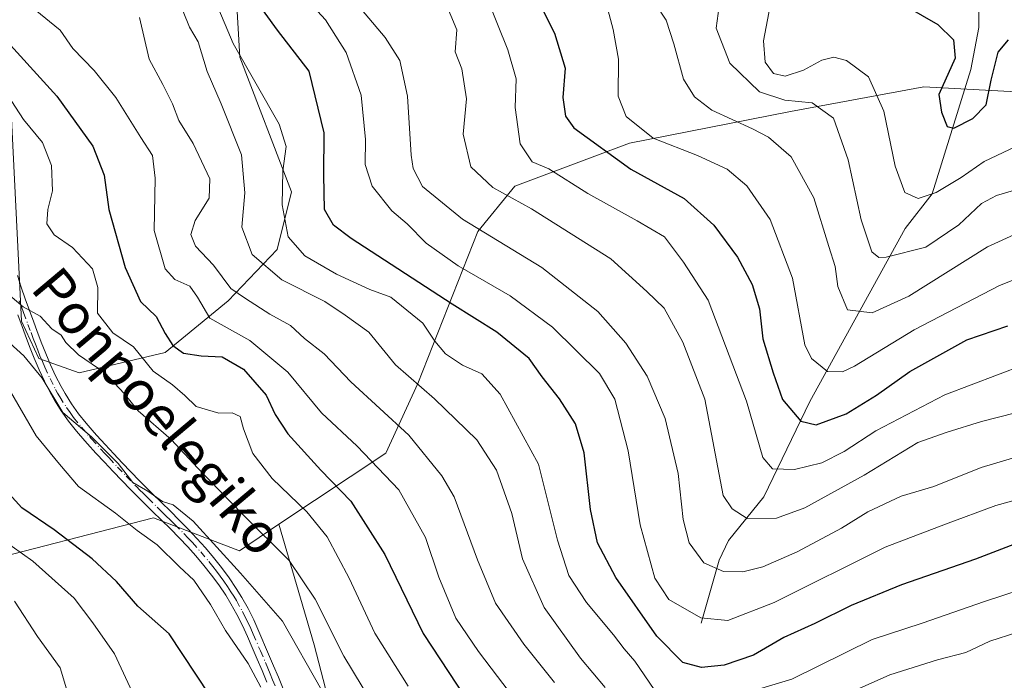
# Model space of a CAD drawing. Units: metres. Extents: x 603126 to 606545, y 4789365 to 4791733.
# Drawn here: x 605421 to 605618, y 4791350 to 4791482 of the extents above; entities that cross this region are included whole.
import ezdxf
from ezdxf.enums import TextEntityAlignment as Align

# ---------------------------------------------------------------- set-up
doc = ezdxf.new("R2010")
doc.units = ezdxf.units.M
doc.header["$MEASUREMENT"] = 0
doc.linetypes.add('DGN Style 4', pattern=[2.6384748266838614, 1.318413404963828, -0.6592067024819142, 0.001648016756204785, -0.6592067024819142])
for name, color, linetype, lineweight in [('Arbolado forestal CxS', 92, 'Continuous', 0), ('Camino Cxs', 7, 'Continuous', 0), ('Camino eje', 30, 'DGN Style 4', 13), ('Corriente natural lineal', 142, 'Continuous', 13), ('Curva de nivel maestra', 30, 'Continuous', 30), ('Curva de nivel normal', 30, 'Continuous', 0), ('Pastizal CxS', 92, 'Continuous', 0), ('Texto cartográfico', 7, 'Continuous', 0)]:
    doc.layers.add(name, color=color, linetype=linetype, lineweight=lineweight)
doc.styles.add('Style-Arial', font='txt')

# ---------------------------------------------------------------- blocks, each defined once
blk = doc.blocks.new('*U23')
at = {"layer": 'Pastizal CxS', "color": 92, "linetype": 'Continuous', "lineweight": 0}
for points in [[(605456.3088999996, 4791573.183900001, 212.0629000000045), (605451.1299000002, 4791555.920499999, 211.6515999999974), (605453.2887000004, 4791539.519900001, 208.2884000000049), (605459.7631999999, 4791523.120300001, 202.2771000000066), (605463.6481, 4791508.877900001, 196.1861999999965), (605468.3979000002, 4791501.160300001, 194.8426999999938), (605464.0100999996, 4791495.1753, 197.7451000000001), (605465.1562999999, 4791474.5569, 206.1968000000052), (605475.4637000002, 4791447.6381, 205.3123000000051), (605472.6009999998, 4791436.183499999, 207.6659000000072), (605462.8662999999, 4791425.873299999, 216.3012000000017), (605450.2696000002, 4791415.5635, 227.3515000000043), (605433.0916999998, 4791411.554500001, 236.8435999999929), (605425.0755000003, 4791414.417099999, 237.962400000004), (605421.6392999999, 4791421.863299999, 236.1468000000023), (605419.3479000004, 4791467.683499999, 230.3093999999983), (605411.3306999998, 4791477.991900001, 228.4517999999953), (605391.2890999997, 4791491.738299999, 231.2565000000032), (605409.6091, 4791528.9605, 226.2041000000027), (605414.1895000003, 4791538.1227, 224.8843000000052), (605390.8263999998, 4791552.8433, 232.1122000000032), (605339.8457000004, 4791567.734099999, 240.7311999999947)], [(605270.5395999998, 4791456.039100001, 292.7216000000044), (605321.9907999998, 4791438.999299999, 281.4614000000001), (605340.2538999999, 4791433.4419, 275.7969000000012), (605352.8311000001, 4791449.034700001, 264.2033999999985), (605357.2389000002, 4791425.154899999, 272.1956999999966), (605362.1250999998, 4791406.311899999, 273.607999999993), (605367.1858999999, 4791392.646700001, 271.0987000000023), (605379.2090999996, 4791392.0745, 265.8978999999963), (605391.8054999998, 4791378.9027, 262.9857000000048), (605411.2719000002, 4791373.176300001, 260.4147999999986), (605447.9687999999, 4791382.585100001, 242.3601999999955), (605465.0899, 4791376.041099999, 237.6906000000017), (605472.9839000005, 4791381.305299999, 232.6836000000039), (605480.0105, 4791357.217499999, 238.7099000000017), (605486.3636999996, 4791332.602499999, 242.4426999999996), (605486.3640999999, 4791322.135299999, 244.8592999999965), (605502.2198999999, 4791319.2149, 238.8018000000011), (605537.1321, 4791310.631300001, 228.454899999997), (605581.7745000003, 4791307.770099999, 231.1199000000051), (605609.4430999998, 4791323.076099999, 225.3234999999986), (605682.4956999999, 4791338.958100001, 225.2241000000067)]]:
    blk.add_polyline3d(points, dxfattribs=at)

msp = doc.modelspace()

# ---------------------------------------------------------------- linework, layer by layer
at = {"layer": 'Arbolado forestal CxS', "color": 92, "linetype": 'Continuous', "lineweight": 0}
for points in [[(605419.3479000004, 4791467.683499999, 230.3093999999983), (605421.6392999999, 4791421.863299999, 236.1468000000023), (605425.0755000003, 4791414.417099999, 237.962400000004), (605433.0916999998, 4791411.554500001, 236.8435999999929), (605450.2696000002, 4791415.5635, 227.3515000000043), (605462.8662999999, 4791425.873299999, 216.3012000000017), (605472.6009999998, 4791436.183499999, 207.6659000000072), (605475.4637000002, 4791447.6381, 205.3123000000051), (605465.1562999999, 4791474.5569, 206.1968000000052), (605464.0100999996, 4791495.1753, 197.7451000000001), (605468.3979000002, 4791501.160300001, 194.8426999999938), (605476.6067000004, 4791512.358300001, 190.8687999999966), (605494.3574999999, 4791522.095100001, 185.2811999999976), (605526.4227, 4791519.232899999, 170.7210999999952), (605534.4402999999, 4791514.650900001, 167.0369000000064), (605554.4813000001, 4791507.205700001, 157.7532000000065), (605571.0861000001, 4791512.3599, 153.2948999999935), (605583.6333, 4791510.6063, 148), (605601.7603000002, 4791513.627900001, 144.1830000000045), (605614.7083000002, 4791518.375499999, 143.4238000000041), (605626.7928999999, 4791519.2389, 139.8344999999972)], [(605391.2890999997, 4791491.738299999, 231.2565000000032), (605411.3306999998, 4791477.991900001, 228.4517999999953), (605419.3479000004, 4791467.683499999, 230.3093999999983), (605421.6392999999, 4791421.863299999, 236.1468000000023), (605425.0755000003, 4791414.417099999, 237.962400000004), (605433.0916999998, 4791411.554500001, 236.8435999999929), (605450.2696000002, 4791415.5635, 227.3515000000043), (605462.8662999999, 4791425.873299999, 216.3012000000017), (605472.6009999998, 4791436.183499999, 207.6659000000072), (605475.4637000002, 4791447.6381, 205.3123000000051), (605465.1562999999, 4791474.5569, 206.1968000000052), (605464.0100999996, 4791495.1753, 197.7451000000001), (605468.3979000002, 4791501.160300001, 194.8426999999938)], [(605643.4219000004, 4791466.3475, 153.1891999999934), (605601.6266999999, 4791468.636700001, 152.1753999999928), (605575.0137, 4791463.663100001, 160.8732000000018), (605542.9517000001, 4791457.3629, 171.5200000000041), (605520.0509000003, 4791448.772700001, 183.1560000000027), (605512.6941000001, 4791439.743100001, 189.8349000000017), (605500.6709000003, 4791409.390699999, 209.5956000000006), (605494.2884999998, 4791395.512900001, 218.5288), (605472.9839000005, 4791381.305299999, 232.6836000000039), (605465.0899, 4791376.041099999, 237.6906000000017), (605447.9687999999, 4791382.585100001, 242.3601999999955), (605411.2719000002, 4791373.176300001, 260.4147999999986)], [(605712.4212999997, 4791455.502499999, 159.4275000000052), (605689.7987000003, 4791465.2029, 154.8239999999932), (605643.4219000004, 4791466.3475, 153.1891999999934), (605601.6266999999, 4791468.636700001, 152.1753999999928), (605575.0137, 4791463.663100001, 160.8732000000018), (605542.9517000001, 4791457.3629, 171.5200000000041), (605520.0509000003, 4791448.772700001, 183.1560000000027), (605512.6941000001, 4791439.743100001, 189.8349000000017), (605500.6709000003, 4791409.390699999, 209.5956000000006), (605494.2884999998, 4791395.512900001, 218.5288), (605472.9839000005, 4791381.305299999, 232.6836000000039)], [(605712.4212999997, 4791455.502499999, 159.4275000000052), (605689.7987000003, 4791465.2029, 154.8239999999932), (605643.4219000004, 4791466.3475, 153.1891999999934), (605601.6266999999, 4791468.636700001, 152.1753999999928), (605575.0137, 4791463.663100001, 160.8732000000018), (605542.9517000001, 4791457.3629, 171.5200000000041), (605520.0509000003, 4791448.772700001, 183.1560000000027), (605512.6941000001, 4791439.743100001, 189.8349000000017), (605500.6709000003, 4791409.390699999, 209.5956000000006), (605494.2884999998, 4791395.512900001, 218.5288), (605472.9839000005, 4791381.305299999, 232.6836000000039)], [(605352.8311000001, 4791449.034700001, 264.2033999999985), (605357.2389000002, 4791425.154899999, 272.1956999999966), (605362.1250999998, 4791406.311899999, 273.607999999993), (605367.1858999999, 4791392.646700001, 271.0987000000023), (605379.2090999996, 4791392.0745, 265.8978999999963), (605391.8054999998, 4791378.9027, 262.9857000000048), (605411.2719000002, 4791373.176300001, 260.4147999999986), (605447.9687999999, 4791382.585100001, 242.3601999999955), (605465.0899, 4791376.041099999, 237.6906000000017), (605472.9839000005, 4791381.305299999, 232.6836000000039)], [(605472.9839000005, 4791381.305299999, 232.6836000000039), (605480.0105, 4791357.217499999, 238.7099000000017), (605486.3636999996, 4791332.602499999, 242.4426999999996), (605486.3640999999, 4791322.135299999, 244.8592999999965), (605502.2198999999, 4791319.2149, 238.8018000000011), (605537.1321, 4791310.631300001, 228.454899999997), (605581.7745000003, 4791307.770099999, 231.1199000000051), (605609.4430999998, 4791323.076099999, 225.3234999999986), (605682.4956999999, 4791338.958100001, 225.2241000000067), (605708.6995000001, 4791344.516899999, 220.581600000005), (605723.3992999997, 4791415.700300001, 181.0755999999965)]]:
    msp.add_polyline3d(points, dxfattribs=at)
msp.add_polyline3d([(605712.4212999997, 4791455.502499999, 159.4275000000052), (605723.3992999997, 4791415.700300001, 181.0755999999965), (605708.6995000001, 4791344.516899999, 220.581600000005), (605682.4956999999, 4791338.958100001, 225.2241000000067), (605609.4430999998, 4791323.076099999, 225.3234999999986), (605581.7745000003, 4791307.770099999, 231.1199000000051), (605537.1321, 4791310.631300001, 228.454899999997), (605502.2198999999, 4791319.2149, 238.8018000000011), (605486.3640999999, 4791322.135299999, 244.8592999999965), (605486.3636999996, 4791332.602499999, 242.4426999999996), (605480.0105, 4791357.217499999, 238.7099000000017), (605472.9839000005, 4791381.305299999, 232.6836000000039), (605494.2884999998, 4791395.512900001, 218.5288), (605500.6709000003, 4791409.390699999, 209.5956000000006), (605512.6941000001, 4791439.743100001, 189.8349000000017), (605520.0509000003, 4791448.772700001, 183.1560000000027), (605542.9517000001, 4791457.3629, 171.5200000000041), (605575.0137, 4791463.663100001, 160.8732000000018), (605601.6266999999, 4791468.636700001, 152.1753999999928), (605643.4219000004, 4791466.3475, 153.1891999999934), (605689.7987000003, 4791465.2029, 154.8239999999932)], close=True, dxfattribs=at)
at = {"layer": 'Camino Cxs', "color": 7, "linetype": 'Continuous', "lineweight": 0}
for points in [[(605420.8501000004, 4791430.9301, 250.3386000000028), (605421.5301000001, 4791428.610099999, 248.8640000000014), (605422.3400999998, 4791426.300100001, 248.8935000000056), (605423.2001, 4791423.9901, 250.4403000000021), (605424.0800999999, 4791421.6501, 251.3549000000057), (605424.6901000004, 4791420.0001, 251.5722999999998), (605425.5701000001, 4791417.6801, 251.9440999999933), (605426.4600999998, 4791415.4001, 254.1640000000043), (605427.4101, 4791413.1601, 256.3133999999991), (605428.4301000005, 4791410.950099999, 259.0757000000012), (605429.5301000001, 4791408.780099999, 262.6223999999929), (605430.3300999999, 4791407.380100001, 264.7207000000053), (605431.6201, 4791405.340100001, 265.5679999999993), (605433.0201000003, 4791403.370100001, 267.1830999999947), (605434.5201000003, 4791401.4801, 267.3328000000038), (605436.1300999997, 4791399.630100001, 266.4508999999962), (605436.6501000002, 4791399.050100001, 266.3021000000008), (605438.3300999999, 4791397.210100001, 265.4138999999996), (605440.0100999996, 4791395.390100001, 264.0017999999982), (605441.7100999998, 4791393.5801, 263.2768999999971), (605443.4200999998, 4791391.790100001, 260.4401000000071), (605445.1501000002, 4791390.0001, 255.2161000000051), (605446.0000999998, 4791389.140100001, 252.7909000000073), (605447.7600999996, 4791387.380100001, 248.4517000000051), (605449.5301000001, 4791385.640100001, 247.2011999999959), (605451.3201000001, 4791383.9001, 248.8861999999936), (605453.1001000004, 4791382.130100001, 253.0136000000057), (605454.9001000002, 4791380.3101, 255.9937999999966), (605456.6201, 4791378.5001, 258.982600000003), (605458.3101000005, 4791376.620100001, 260.3221000000049), (605459.9501, 4791374.690099999, 260.3787000000011), (605461.5301000001, 4791372.700099999, 261.2963000000018), (605463.0301000001, 4791370.640100001, 260.5298000000039), (605464.4600999998, 4791368.520099999, 258.805600000007), (605465.5701000001, 4791366.710100001, 256.7189000000071), (605466.8101000005, 4791364.4801, 252.4854999999953), (605467.9501, 4791362.210100001, 247.8689000000013), (605468.9901000002, 4791359.9001, 246.2884999999951), (605470.9301000005, 4791355.390100001, 244.7768000000069), (605471.9101, 4791353.0801, 244.5648999999976), (605472.8800999997, 4791350.780099999, 244.7592000000004), (605473.8400999998, 4791348.470100001, 245.0475000000006)], [(605420.8501000004, 4791430.9301, 250.3386000000028), (605421.5301000001, 4791428.610099999, 248.8640000000014), (605422.3400999998, 4791426.300100001, 248.8935000000056), (605423.2001, 4791423.9901, 250.4403000000021), (605424.0800999999, 4791421.6501, 251.3549000000057), (605424.6901000004, 4791420.0001, 251.5722999999998), (605425.5701000001, 4791417.6801, 251.9440999999933), (605426.4600999998, 4791415.4001, 254.1640000000043), (605427.4101, 4791413.1601, 256.3133999999991), (605428.4301000005, 4791410.950099999, 259.0757000000012), (605429.5301000001, 4791408.780099999, 262.6223999999929), (605430.3300999999, 4791407.380100001, 264.7207000000053), (605431.6201, 4791405.340100001, 265.5679999999993), (605433.0201000003, 4791403.370100001, 267.1830999999947), (605434.5201000003, 4791401.4801, 267.3328000000038), (605436.1300999997, 4791399.630100001, 266.4508999999962), (605436.6501000002, 4791399.050100001, 266.3021000000008), (605438.3300999999, 4791397.210100001, 265.4138999999996), (605440.0100999996, 4791395.390100001, 264.0017999999982), (605441.7100999998, 4791393.5801, 263.2768999999971), (605443.4200999998, 4791391.790100001, 260.4401000000071), (605445.1501000002, 4791390.0001, 255.2161000000051), (605446.0000999998, 4791389.140100001, 252.7909000000073), (605447.7600999996, 4791387.380100001, 248.4517000000051), (605449.5301000001, 4791385.640100001, 247.2011999999959), (605451.3201000001, 4791383.9001, 248.8861999999936), (605453.1001000004, 4791382.130100001, 253.0136000000057), (605454.9001000002, 4791380.3101, 255.9937999999966), (605456.6201, 4791378.5001, 258.982600000003), (605458.3101000005, 4791376.620100001, 260.3221000000049), (605459.9501, 4791374.690099999, 260.3787000000011), (605461.5301000001, 4791372.700099999, 261.2963000000018), (605463.0301000001, 4791370.640100001, 260.5298000000039), (605464.4600999998, 4791368.520099999, 258.805600000007), (605465.5701000001, 4791366.710100001, 256.7189000000071), (605466.8101000005, 4791364.4801, 252.4854999999953), (605467.9501, 4791362.210100001, 247.8689000000013), (605468.9901000002, 4791359.9001, 246.2884999999951), (605470.9301000005, 4791355.390100001, 244.7768000000069), (605471.9101, 4791353.0801, 244.5648999999976), (605472.8800999997, 4791350.780099999, 244.7592000000004), (605473.8400999998, 4791348.470100001, 245.0475000000006)], [(605470.5701000001, 4791349.8101, 246.1861000000063), (605469.6101000002, 4791352.110099999, 246.0691999999981), (605468.6300999997, 4791354.4001, 246.3993999999948), (605467.6501000002, 4791356.700099999, 246.9875000000029), (605466.7100999998, 4791358.890100001, 247.9593000000023), (605465.6901000004, 4791361.130100001, 249.0831000000035), (605464.6001000004, 4791363.3101, 251.2578000000067), (605463.4101, 4791365.450099999, 255.0127999999968), (605462.3601000002, 4791367.170100001, 257.5583000000042), (605460.9901000002, 4791369.210100001, 258.1974000000046), (605459.5401, 4791371.1801, 258.585699999996), (605458.0201000003, 4791373.110099999, 258.7127000000037), (605456.4301000005, 4791374.9801, 257.7442000000011), (605454.7901, 4791376.800100001, 256.6107000000048), (605453.0701000001, 4791378.620100001, 254.4094999999943), (605451.3400999998, 4791380.370100001, 251.6201000000001), (605449.5701000001, 4791382.110099999, 249.3362999999954), (605447.7801000001, 4791383.860099999, 247.7954000000027), (605446.0000999998, 4791385.610099999, 252.9043999999994), (605444.2200999996, 4791387.380100001, 259.5975000000035), (605443.3601000002, 4791388.2601, 262.1882000000041), (605441.6201, 4791390.0601, 265.4429999999993), (605439.8901000004, 4791391.870100001, 266.9956999999995), (605438.1801000005, 4791393.690099999, 268.1707000000025), (605436.4801000003, 4791395.520099999, 268.8810999999987), (605434.8000999996, 4791397.370100001, 269.3611999999994), (605434.2600999996, 4791397.970100001, 269.5510000000068), (605432.6001000004, 4791399.880100001, 270.5663999999961), (605431.0201000003, 4791401.870100001, 271.3806000000041), (605429.5401, 4791403.940099999, 270.7681000000011), (605428.1801000005, 4791406.090100001, 270.5760000000009), (605427.3300999999, 4791407.590100001, 270.6477000000014), (605426.1801000005, 4791409.860099999, 265.4006999999983), (605425.1201, 4791412.1501, 260.5721000000049), (605424.1501000002, 4791414.460100001, 257.864499999996), (605423.2301000003, 4791416.780099999, 255.3304999999964), (605422.3501000004, 4791419.120100001, 254.1738999999943), (605421.7401000002, 4791420.770099999, 253.3751000000047), (605420.8601000002, 4791423.110099999, 252.1714999999967)], [(605470.5701000001, 4791349.8101, 246.1861000000063), (605469.6101000002, 4791352.110099999, 246.0691999999981), (605468.6300999997, 4791354.4001, 246.3993999999948), (605467.6501000002, 4791356.700099999, 246.9875000000029), (605466.7100999998, 4791358.890100001, 247.9593000000023), (605465.6901000004, 4791361.130100001, 249.0831000000035), (605464.6001000004, 4791363.3101, 251.2578000000067), (605463.4101, 4791365.450099999, 255.0127999999968), (605462.3601000002, 4791367.170100001, 257.5583000000042), (605460.9901000002, 4791369.210100001, 258.1974000000046), (605459.5401, 4791371.1801, 258.585699999996), (605458.0201000003, 4791373.110099999, 258.7127000000037), (605456.4301000005, 4791374.9801, 257.7442000000011), (605454.7901, 4791376.800100001, 256.6107000000048), (605453.0701000001, 4791378.620100001, 254.4094999999943), (605451.3400999998, 4791380.370100001, 251.6201000000001), (605449.5701000001, 4791382.110099999, 249.3362999999954), (605447.7801000001, 4791383.860099999, 247.7954000000027), (605446.0000999998, 4791385.610099999, 252.9043999999994), (605444.2200999996, 4791387.380100001, 259.5975000000035), (605443.3601000002, 4791388.2601, 262.1882000000041), (605441.6201, 4791390.0601, 265.4429999999993), (605439.8901000004, 4791391.870100001, 266.9956999999995), (605438.1801000005, 4791393.690099999, 268.1707000000025), (605436.4801000003, 4791395.520099999, 268.8810999999987), (605434.8000999996, 4791397.370100001, 269.3611999999994), (605434.2600999996, 4791397.970100001, 269.5510000000068), (605432.6001000004, 4791399.880100001, 270.5663999999961), (605431.0201000003, 4791401.870100001, 271.3806000000041), (605429.5401, 4791403.940099999, 270.7681000000011), (605428.1801000005, 4791406.090100001, 270.5760000000009), (605427.3300999999, 4791407.590100001, 270.6477000000014), (605426.1801000005, 4791409.860099999, 265.4006999999983), (605425.1201, 4791412.1501, 260.5721000000049), (605424.1501000002, 4791414.460100001, 257.864499999996), (605423.2301000003, 4791416.780099999, 255.3304999999964), (605422.3501000004, 4791419.120100001, 254.1738999999943), (605421.7401000002, 4791420.770099999, 253.3751000000047), (605420.8601000002, 4791423.110099999, 252.1714999999967)]]:
    msp.add_polyline3d(points, dxfattribs=at)
at = {"layer": 'Camino eje', "color": 30, "linetype": 'DGN Style 4', "lineweight": 13}
msp.add_polyline3d([(605421.1601, 4791425.880100001, 250.1333000000013), (605421.6001000004, 4791424.7051, 250.7875000000058), (605422.0301000001, 4791423.550100001, 251.6486000000005), (605422.9101, 4791421.210100001, 252.7924000000057), (605423.5201000003, 4791419.5601, 252.9673000000039), (605423.9600999998, 4791418.4001, 253.110400000005), (605424.4001000002, 4791417.2301, 253.5424000000057), (605424.8450999996, 4791416.090100001, 254.7780000000057), (605425.3051000005, 4791414.9301, 255.9992999999959), (605425.7801000001, 4791413.8101, 257.1181999999972), (605426.2651000004, 4791412.655099999, 258.2464999999939), (605427.3051000005, 4791410.405099999, 263.0243999999948), (605428.4301000005, 4791408.1851, 266.8245000000024), (605428.8300999999, 4791407.485099999, 267.8764999999985), (605429.2550999997, 4791406.735099999, 267.8270000000048), (605430.5800999999, 4791404.640100001, 268.3555999999954), (605431.3201000001, 4791403.6051, 269.0415000000066), (605432.0201000003, 4791402.620100001, 270.0647000000026), (605433.5601000005, 4791400.6801, 269.0402000000031), (605435.1951000001, 4791398.800100001, 268.0924999999988), (605435.5950999996, 4791398.3551, 267.9609000000055), (605437.4051000001, 4791396.3651, 267.5534000000043), (605438.2550999997, 4791395.450099999, 266.8080000000046), (605439.0950999996, 4791394.540100001, 266.178700000004), (605440.8000999996, 4791392.725099999, 265.4272000000055), (605442.5201000003, 4791390.925100001, 264.001099999994), (605444.2550999997, 4791389.130100001, 258.7547999999952), (605444.6851000005, 4791388.690099999, 257.517200000002), (605445.1101000002, 4791388.2601, 256.3163000000059), (605446.0000999998, 4791387.3751, 253.7367999999988), (605446.8800999997, 4791386.495100001, 250.5083000000013), (605448.6551000001, 4791384.7501, 247.8687000000064), (605449.5500999996, 4791383.8751, 248.3610000000044), (605450.4451000001, 4791383.005100001, 249.5926999999938), (605451.3300999999, 4791382.1351, 251.1065999999992), (605452.2200999996, 4791381.2501, 252.3313999999955), (605453.9851000002, 4791379.465100001, 255.2152999999962), (605454.8450999996, 4791378.5551, 256.6964000000008), (605455.7050999999, 4791377.6501, 258.2027999999991), (605457.3701, 4791375.800100001, 259.5345999999991), (605458.9851000002, 4791373.9001, 259.6545999999944), (605459.7751000002, 4791372.905099999, 259.9530999999988), (605460.5351, 4791371.940099999, 260.0384999999951), (605461.2600999996, 4791370.9551, 259.840200000006), (605462.0100999996, 4791369.925100001, 259.6478999999963), (605462.6951000001, 4791368.905099999, 259.2409999999945), (605463.4101, 4791367.845100001, 258.3858000000037), (605463.9650999998, 4791366.940099999, 257.2367999999988), (605464.4901000002, 4791366.0801, 255.8010999999969), (605465.7050999999, 4791363.895099999, 251.8101000000024), (605466.2751000002, 4791362.7601, 249.5665000000008), (605466.8201000001, 4791361.670100001, 248.613400000002), (605467.3400999998, 4791360.515100001, 248.0234999999957), (605467.8501000004, 4791359.395099999, 247.2905000000028), (605469.2901, 4791356.045100001, 245.8365999999951), (605470.2701000003, 4791353.7501, 245.4349999999977), (605470.7600999996, 4791352.595100001, 245.3068000000058), (605471.2451, 4791351.4451, 245.3545000000013), (605471.7251000004, 4791350.295100001, 245.4281999999948), (605472.6801000005, 4791347.995100001, 245.6290000000008)], dxfattribs=at)
at = {"layer": 'Corriente natural lineal', "color": 142, "linetype": 'Continuous', "lineweight": 13}
msp.add_polyline3d([(605557.1901000004, 4791361.590100001, 194.8871999999974), (605560.8400999998, 4791374.140100001, 189.4035000000003), (605562.6651, 4791378.090100001, 187.2535999999964), (605569.7538000002, 4791386.7755, 182.2235999999975), (605578.8820000002, 4791405.8256, 173.2109000000055), (605597.932, 4791440.353800001, 157.432799999995), (605603.3158999998, 4791447.236400001, 154.5037000000011), (605611.0289000003, 4791472.103800001, 152.1953000000067), (605612.6163999997, 4791480.438200001, 149.9057999999932), (605612.6951000001, 4791491.395099999, 145.5454000000027), (605614.1951000001, 4791498.4101, 141.8040000000037), (605617.6201, 4791507.099500001, 138.9360000000015)], dxfattribs=at)
at = {"layer": 'Curva de nivel maestra', "color": 30, "linetype": 'Continuous', "lineweight": 30, "flags": 128}
for points, elevation in [([(605622.3200000003, 4791378.3301), (605611.9900000002, 4791374.380100001), (605597.2000000002, 4791369.200099999), (605587.1399999997, 4791365.0801), (605579.8899999997, 4791361.4901), (605573.75, 4791358.7301), (605567.6500000004, 4791355.1601), (605561.7800000003, 4791353.1601), (605557.2999999998, 4791352.7501), (605553.54, 4791353.710100001), (605548.3700000001, 4791358.9801), (605540.1900000004, 4791370.670100001), (605536.54, 4791377.640100001), (605535.1600000003, 4791384.2601), (605533.9000000004, 4791395.540100001), (605532.1200000001, 4791401.380100001), (605528.9299999997, 4791406.360099999), (605525.4900000002, 4791410.7601), (605522.9199999999, 4791414.370100001), (605516.4299999997, 4791419.670100001), (605507.5099999999, 4791425.2401), (605487.4000000004, 4791438.3301), (605483.8499999996, 4791440.9801), (605482.0599999996, 4791444.110099999), (605481.9400000004, 4791450.9801), (605482.0199999996, 4791459.440099999), (605478.9800000006, 4791471.720100001), (605472.7000000002, 4791479.940099999), (605467.2699999996, 4791487.4801)], 200), ([(605595.0899999999, 4791486.520099999), (605604.4699999997, 4791481.050100001), (605607.5999999996, 4791478.0001), (605607.8799999999, 4791474.340100001), (605604.6500000004, 4791467.090100001), (605605.1600000003, 4791463.5701), (605606.2800000003, 4791460.6801), (605607.6600000003, 4791460.390100001), (605611.4199999999, 4791462.280099999), (605614.0999999996, 4791465.0101), (605615.0999999996, 4791469.950099999), (605616.4800000006, 4791475.520099999), (605618.5099999999, 4791478.0101)], 150), ([(605525.7100000001, 4791483.7601), (605527.9800000006, 4791479.3301), (605530.0599999996, 4791472.350099999), (605529.5899999999, 4791466.4801), (605530.1399999997, 4791462.7501), (605531.8499999996, 4791460.4101), (605543.1900000004, 4791452.1801), (605553.8399999999, 4791446.360099999), (605559.75, 4791441.030099999), (605564.4699999997, 4791434.610099999), (605567.3899999997, 4791429.1601), (605568.8499999996, 4791424.290100001), (605569.5499999998, 4791418.290100001), (605571.5700000003, 4791411.530099999), (605573.4800000006, 4791406.2301), (605577.1200000001, 4791401.920100001), (605580.1399999997, 4791401.140100001), (605586.1799999997, 4791403.360099999), (605592.2100000001, 4791407.100099999), (605598.8300000001, 4791411.8101), (605610.2599999999, 4791418.120100001), (605618.4299999997, 4791420.920100001)], 175), ([(605416.6799999997, 4791479.860099999), (605428.6799999997, 4791466.7401), (605435.8300000001, 4791456.780099999), (605438.1100000005, 4791451.0001), (605439.0099999999, 4791444.140100001), (605442.2999999998, 4791432.530099999), (605445.3899999997, 4791425.770099999), (605448.5, 4791422.770099999), (605450.2699999996, 4791419.4001), (605451.7800000003, 4791416.9801), (605453.9600000001, 4791415.470100001), (605457.4600000001, 4791414.9101), (605461.6500000004, 4791414.710100001), (605465.9400000004, 4791412.2501), (605470.4299999997, 4791407.0801), (605472.2400000002, 4791403.2501), (605474.7800000003, 4791399.390100001), (605481.3200000003, 4791392.110099999), (605487.3200000003, 4791385.9301), (605494.0800000001, 4791375.300100001), (605501.7800000003, 4791359.540100001), (605515.3399999999, 4791338.9101)], 225), ([(605459.1399999997, 4791347.2401), (605451.0700000003, 4791359.4301), (605444.8499999996, 4791365.0001), (605440.5499999998, 4791369.9001), (605435.7000000002, 4791374.4001), (605428.1500000004, 4791380.190099999), (605421.6799999997, 4791384.620100001), (605415.9500000002, 4791390.840100001)], 250)]:
    msp.add_lwpolyline(points, dxfattribs=dict(at, elevation=elevation))
at = {"layer": 'Curva de nivel normal', "color": 30, "linetype": 'Continuous', "lineweight": 0, "flags": 128}
for points, elevation in [([(605476.6900000004, 4791488.100000001), (605482.2400000002, 4791481.980000001), (605486.3700000001, 4791475.449999999), (605489.3600000005, 4791466.980000001), (605490.2599999999, 4791458.119999999), (605490.1799999997, 4791453.100000001), (605491.5700000003, 4791448.77), (605495.4900000002, 4791443.880000001), (605498.5499999998, 4791441.27), (605502.3499999996, 4791437.439999999), (605508.7699999996, 4791432.859999999), (605519.1399999997, 4791426.9), (605527.54, 4791420.630000001), (605536.9699999997, 4791411.4), (605540, 4791406.25), (605542.6299999999, 4791396), (605545.0599999996, 4791381.199999999), (605547.9699999997, 4791370.58), (605550.7800000003, 4791366.32), (605557.1299999999, 4791362.630000001), (605562.5199999996, 4791362.109999999), (605571.7800000003, 4791365.689999999), (605593.9299999997, 4791376.720000001), (605605.9800000006, 4791381.34), (605616.0099999999, 4791385.039999999), (605629.3300000001, 4791388.699999999)], 195), ([(605620.4800000006, 4791394.82), (605613.0899999999, 4791392.619999999), (605603.6699999999, 4791388.869999999), (605597.1600000003, 4791386.939999999), (605590.4699999997, 4791383.800000001), (605585.2400000002, 4791380.560000001), (605576.3600000005, 4791375.83), (605569.5599999996, 4791372.800000001), (605565.5599999996, 4791371.789999999), (605561.6600000003, 4791371.890000001), (605557.7400000002, 4791373.609999999), (605554.8300000001, 4791377.619999999), (605553.6399999997, 4791382.24), (605552.6200000001, 4791391.439999999), (605550.0700000003, 4791402.439999999), (605546.4400000004, 4791410.859999999), (605542.2000000002, 4791417.49), (605536.6299999999, 4791423.779999999), (605525.4500000002, 4791432.560000001), (605509.6200000001, 4791442.199999999), (605501.6500000004, 4791448.74), (605499.7800000003, 4791452.310000001), (605499.3600000005, 4791454.960000001), (605498.6100000005, 4791466.779999999), (605497.1200000001, 4791473.859999999), (605494.2000000002, 4791478.480000001), (605486.9299999997, 4791487.119999999)], 190), ([(605514.4000000004, 4791486.640000001), (605518.6600000003, 4791476), (605520.3099999996, 4791470.199999999), (605520.1200000001, 4791464.480000001), (605521.1399999997, 4791457.220000001), (605523.5300000003, 4791453.630000001), (605526.7999999998, 4791452.230000001), (605534.5800000001, 4791447.350000001), (605544.4400000004, 4791441.880000001), (605549.9000000004, 4791438.67), (605553.7300000006, 4791433.65), (605558.6500000004, 4791426.050000001), (605566.2699999996, 4791405.859999999), (605569.54, 4791394.66), (605571.4299999997, 4791392.350000001), (605575.8499999996, 4791392.24), (605581.3300000001, 4791393.600000001), (605585.7599999999, 4791395.859999999), (605592.0599999996, 4791399.939999999), (605605.8300000001, 4791407.16), (605621.5999999996, 4791413.109999999)], 180), ([(605424.3399999999, 4791483.99), (605429.3399999999, 4791479.930000001), (605431.8399999999, 4791476.24), (605436.1200000001, 4791471.859999999), (605440.4600000001, 4791466.460000001), (605445.4000000004, 4791458.5), (605447.7300000006, 4791454.92), (605448.2699999996, 4791450.380000001), (605448.0800000001, 4791439.92), (605450.2599999999, 4791432.279999999), (605452.1799999997, 4791430.15), (605455.2000000002, 4791428.859999999), (605456.7599999999, 4791426.619999999), (605459.2000000002, 4791422.449999999), (605467.2000000002, 4791417.960000001), (605474.75, 4791411.699999999), (605481.4900000002, 4791403.58), (605488.5999999996, 4791396.91), (605496.9299999997, 4791388.189999999), (605502.2000000002, 4791378.689999999), (605504.9000000004, 4791370.74), (605508.2800000003, 4791362.560000001), (605512.8099999996, 4791355.92), (605521.4100000003, 4791344.52)], 220), ([(605547.8200000003, 4791348.33), (605543.9800000006, 4791353.960000001), (605541.8399999999, 4791356.449999999), (605539.7400000002, 4791359.24), (605534.3600000005, 4791365.710000001), (605530.8399999999, 4791371.119999999), (605528.54, 4791378.15), (605524.75, 4791393.300000001), (605517.0999999996, 4791407.300000001), (605513.4600000001, 4791411.33), (605509.6100000005, 4791413.039999999), (605506.2199999997, 4791415.32), (605504.0999999996, 4791417.859999999), (605501.6799999997, 4791421.439999999), (605495.2800000003, 4791426.67), (605491.1399999997, 4791428.199999999), (605484.4800000006, 4791431.220000001), (605478.1600000003, 4791434.91), (605474.8300000001, 4791438.66), (605473.6100000005, 4791445.09), (605473.79, 4791451.83), (605474.4400000004, 4791456.730000001), (605473.0499999998, 4791461.15), (605463.8499999996, 4791477.26), (605460.4299999997, 4791485.34)], 205), ([(605636.9199999999, 4791407.869999999), (605613.1600000003, 4791401.850000001), (605606.3300000001, 4791399.710000001), (605600.4199999999, 4791397.619999999), (605589.75, 4791391.130000001), (605577.9000000004, 4791384.59), (605572.2599999999, 4791382.529999999), (605566.3799999999, 4791382.480000001), (605563.3899999997, 4791384.390000001), (605561.6299999999, 4791387.07), (605557.9699999997, 4791406.289999999), (605553.5700000003, 4791417.67), (605549.8499999996, 4791424.470000001), (605546.3499999996, 4791427.789999999), (605539.2199999997, 4791434.26), (605523.3799999999, 4791444.279999999), (605515.6799999997, 4791448.539999999), (605511.2999999998, 4791452.67), (605509.7400000002, 4791459.15), (605510.4000000004, 4791466.230000001), (605509.4699999997, 4791472.220000001), (605508.1699999999, 4791475.600000001), (605508.4600000001, 4791480.02), (605506.0599999996, 4791485.699999999)], 185), ([(605538.6200000001, 4791484.039999999), (605539.6600000003, 4791480.08), (605540.7000000002, 4791474.119999999), (605540.6799999997, 4791466.77), (605542.2800000003, 4791462.710000001), (605547.6399999997, 4791458.4), (605556.5, 4791454.930000001), (605562.3899999997, 4791452.16), (605566.3099999996, 4791448.859999999), (605571.0099999999, 4791442.16), (605575.4199999999, 4791430.430000001), (605577.8799999999, 4791417.100000001), (605579.2300000006, 4791414.380000001), (605582.4100000003, 4791411.789999999), (605585.4199999999, 4791411.710000001), (605587.8200000003, 4791412.869999999), (605599.75, 4791420.119999999), (605616.7400000002, 4791428.949999999), (605627.4800000006, 4791433.199999999)], 170), ([(605620.3300000001, 4791439.42), (605614.3300000001, 4791436.689999999), (605598.6600000003, 4791426.869999999), (605591.3300000001, 4791423.52), (605586.4299999997, 4791424.119999999), (605584.4600000001, 4791428.76), (605583.9400000004, 4791432.77), (605582.6900000004, 4791436.77), (605579.6799999997, 4791446.430000001), (605575.1600000003, 4791454.640000001), (605570.6799999997, 4791458.560000001), (605567.4800000006, 4791460.26), (605559.3799999999, 4791463.960000001), (605555.9000000004, 4791466.630000001), (605553.6799999997, 4791470.130000001), (605551.7800000003, 4791477.199999999), (605550.25, 4791481.949999999), (605548.0700000003, 4791485.27)], 165), ([(605560.8300000001, 4791484.730000001), (605560.2300000006, 4791480.300000001), (605562.9400000004, 4791473.33), (605568.8300000001, 4791467.619999999), (605573.9299999997, 4791465.980000001), (605579.3700000001, 4791465.42), (605583.6399999997, 4791462.380000001), (605586.5700000003, 4791454.07), (605589.1399999997, 4791442.100000001), (605591.2599999999, 4791435.699999999), (605592.6900000004, 4791434.539999999), (605594.1500000004, 4791434.59), (605602.0599999996, 4791436.630000001), (605608.6100000005, 4791441.09), (605613.1399999997, 4791445.310000001), (605616.1200000001, 4791446.92), (605622.2699999996, 4791448.74)], 160), ([(605625.0800000001, 4791459.07), (605613.6900000004, 4791453.710000001), (605609.0800000001, 4791450.529999999), (605604.1299999999, 4791447.51), (605600.5300000003, 4791446.300000001), (605597.8600000005, 4791447.550000001), (605595.9400000004, 4791452.76), (605593.6600000003, 4791463.76), (605590.6100000005, 4791470.630000001), (605586.2300000006, 4791473.859999999), (605583.6600000003, 4791474.560000001), (605581.3300000001, 4791473.92), (605577.6600000003, 4791471.970000001), (605573.9800000006, 4791470.720000001), (605571.6299999999, 4791471.279999999), (605570.0199999996, 4791473.52), (605569.6799999997, 4791477.779999999), (605570.9800000006, 4791484.76)], 155), ([(605445.1900000004, 4791482.449999999), (605447.0599999996, 4791474.119999999), (605449.7999999998, 4791469.09), (605451.7400000002, 4791465.24), (605453, 4791461.890000001), (605455.8799999999, 4791457.32), (605459.2199999997, 4791450.26), (605459.0599999996, 4791446.390000001), (605456.2800000003, 4791441.91), (605455.4000000004, 4791439.140000001), (605456.3499999996, 4791436.84), (605459.9000000004, 4791433.039999999), (605463.4000000004, 4791428.369999999), (605466.2999999998, 4791426.369999999), (605471.1799999997, 4791423.25), (605475.2999999998, 4791420.960000001), (605478.0999999996, 4791418.4), (605481.9900000002, 4791415.300000001), (605487.3499999996, 4791409.76), (605498.9000000004, 4791399.08), (605505.5, 4791391.01), (605507.9600000001, 4791386.779999999), (605512.5999999996, 4791374.220000001), (605516.2100000001, 4791365.57), (605521.8399999999, 4791357.390000001), (605527.9400000004, 4791349.710000001)], 215), ([(605453.8799999999, 4791483.619999999), (605455.1399999997, 4791480.550000001), (605456.8899999997, 4791477.630000001), (605458.6299999999, 4791471.699999999), (605461.4600000001, 4791465.210000001), (605465.4900000002, 4791455.07), (605466.1699999999, 4791447.470000001), (605465.5599999996, 4791440.609999999), (605467.6200000001, 4791435.140000001), (605473.5599999996, 4791430.130000001), (605482.1699999999, 4791425.77), (605486.2199999997, 4791423.02), (605490.9000000004, 4791419.619999999), (605496.2300000006, 4791413.16), (605503.9900000002, 4791406.380000001), (605512.4600000001, 4791398.140000001), (605516.4000000004, 4791392.140000001), (605519.4400000004, 4791383.449999999), (605521.5599999996, 4791374.430000001), (605525.8799999999, 4791364.720000001), (605533.1399999997, 4791354.58), (605538.0999999996, 4791348.74)], 210), ([(605418.0700000003, 4791468.17), (605422.0300000003, 4791462.119999999), (605425.7800000003, 4791457.5), (605427.6299999999, 4791452.92), (605427.8200000003, 4791447.859999999), (605426.8600000005, 4791444.15), (605426.6900000004, 4791441.26), (605428.1399999997, 4791439.100000001), (605431.8099999996, 4791436.560000001), (605435.7599999999, 4791432.27), (605436.8200000003, 4791428.560000001), (605436.79, 4791423.439999999), (605439.8200000003, 4791419.52), (605443.9800000006, 4791416.730000001), (605447.8600000005, 4791411.880000001), (605451.75, 4791409.109999999), (605454.1799999997, 4791407.029999999), (605456.4600000001, 4791404.810000001), (605461.0099999999, 4791403.470000001), (605463.6600000003, 4791403.529999999), (605465.2599999999, 4791402.800000001), (605465.9299999997, 4791400.380000001), (605467.7400000002, 4791395.430000001), (605471.6299999999, 4791390.42), (605478.5199999996, 4791383.779999999), (605482.5800000001, 4791378.789999999), (605487, 4791370.560000001), (605492.1399999997, 4791359.550000001), (605498.7800000003, 4791349)], 230), ([(605497.0700000003, 4791336.5), (605485.9400000004, 4791354.970000001), (605480.2000000002, 4791366.390000001), (605475.04, 4791374.060000001), (605465.7999999998, 4791383.26), (605456.8099999996, 4791392.539999999), (605451.4900000002, 4791398.230000001), (605444.8899999997, 4791403.92), (605442.1100000005, 4791407.430000001), (605438.25, 4791411.560000001), (605433.0099999999, 4791415.140000001), (605430.4800000006, 4791417.560000001), (605429.5, 4791419.050000001), (605427.7000000002, 4791420.350000001), (605425.3600000005, 4791422.869999999), (605421.9400000004, 4791424.680000001), (605419.29, 4791426.99)], 235), ([(605481.4600000001, 4791348.25), (605473.7000000002, 4791361.960000001), (605465.2800000003, 4791371.58), (605455.8399999999, 4791381.960000001), (605451.8499999996, 4791385.16), (605449.7300000006, 4791385.880000001), (605446.7999999998, 4791387.9), (605443.8600000005, 4791389.66), (605440.8700000001, 4791393.449999999), (605435.5899999999, 4791398.74), (605429.8600000005, 4791403.619999999), (605425.7100000001, 4791410.449999999), (605422.0800000001, 4791414.9), (605419.2800000003, 4791417.460000001)], 240), ([(605469.4000000004, 4791348.83), (605466.8200000003, 4791353.51), (605462.3200000003, 4791360.09), (605459.3499999996, 4791365.33), (605456.0099999999, 4791370.130000001), (605453.1399999997, 4791372.83), (605448.6600000003, 4791377.24), (605444.6699999999, 4791380.100000001), (605440.3899999997, 4791383.52), (605433.0099999999, 4791388.869999999), (605429.2000000002, 4791393.310000001), (605424.5700000003, 4791398.99), (605419.4299999997, 4791407.84)], 245), ([(605445.9600000001, 4791342.99), (605440.1600000003, 4791355.480000001), (605435.8600000005, 4791361.619999999), (605432.1500000004, 4791366.57), (605423.9000000004, 4791373.970000001), (605417.7199999997, 4791378.34)], 255), ([(605620.8399999999, 4791368.24), (605613.7800000003, 4791365.930000001), (605601.3300000001, 4791361.600000001), (605591.3300000001, 4791358.34), (605575.3300000001, 4791350.4), (605563.3399999999, 4791346.83)], 205), ([(605420.2100000001, 4791365.980000001), (605424.8200000003, 4791358.91), (605429.2999999998, 4791352.67), (605431.3799999999, 4791345.779999999)], 260), ([(605586.3700000001, 4791347.480000001), (605594.8399999999, 4791351.25), (605604.3600000005, 4791354.25), (605610, 4791355.730000001), (605614.8200000003, 4791357.960000001), (605620.1900000004, 4791359.710000001)], 210)]:
    msp.add_lwpolyline(points, dxfattribs=dict(at, elevation=elevation))
at = {"layer": 'Pastizal CxS', "color": 92, "linetype": 'Continuous', "lineweight": 0}
for points in [[(605391.2890999997, 4791491.738299999, 231.2565000000032), (605411.3306999998, 4791477.991900001, 228.4517999999953), (605419.3479000004, 4791467.683499999, 230.3093999999983), (605421.6392999999, 4791421.863299999, 236.1468000000023), (605425.0755000003, 4791414.417099999, 237.962400000004), (605433.0916999998, 4791411.554500001, 236.8435999999929), (605450.2696000002, 4791415.5635, 227.3515000000043), (605462.8662999999, 4791425.873299999, 216.3012000000017), (605472.6009999998, 4791436.183499999, 207.6659000000072), (605475.4637000002, 4791447.6381, 205.3123000000051), (605465.1562999999, 4791474.5569, 206.1968000000052), (605464.0100999996, 4791495.1753, 197.7451000000001), (605468.3979000002, 4791501.160300001, 194.8426999999938)], [(605352.8311000001, 4791449.034700001, 264.2033999999985), (605357.2389000002, 4791425.154899999, 272.1956999999966), (605362.1250999998, 4791406.311899999, 273.607999999993), (605367.1858999999, 4791392.646700001, 271.0987000000023), (605379.2090999996, 4791392.0745, 265.8978999999963), (605391.8054999998, 4791378.9027, 262.9857000000048), (605411.2719000002, 4791373.176300001, 260.4147999999986), (605447.9687999999, 4791382.585100001, 242.3601999999955), (605465.0899, 4791376.041099999, 237.6906000000017), (605472.9839000005, 4791381.305299999, 232.6836000000039)], [(605472.9839000005, 4791381.305299999, 232.6836000000039), (605480.0105, 4791357.217499999, 238.7099000000017), (605486.3636999996, 4791332.602499999, 242.4426999999996), (605486.3640999999, 4791322.135299999, 244.8592999999965), (605502.2198999999, 4791319.2149, 238.8018000000011), (605537.1321, 4791310.631300001, 228.454899999997), (605581.7745000003, 4791307.770099999, 231.1199000000051), (605609.4430999998, 4791323.076099999, 225.3234999999986), (605682.4956999999, 4791338.958100001, 225.2241000000067), (605708.6995000001, 4791344.516899999, 220.581600000005), (605723.3992999997, 4791415.700300001, 181.0755999999965)]]:
    msp.add_polyline3d(points, dxfattribs=at)

# ---------------------------------------------------------------- block references
msp.add_blockref('*U23', (0, 0), dxfattribs=at)

# ---------------------------------------------------------------- texts
at = {"layer": 'Texto cartográfico', "color": 7, "linetype": 'Continuous', "lineweight": 0, "style": 'Style-Arial'}
msp.add_text('Ponpoelegiko', height=8, rotation=310.0388581416797, dxfattribs=at).set_placement((605448.9271289201, 4791403.854637269), align=Align.MIDDLE_CENTER)

doc.saveas('drawing.dxf')
